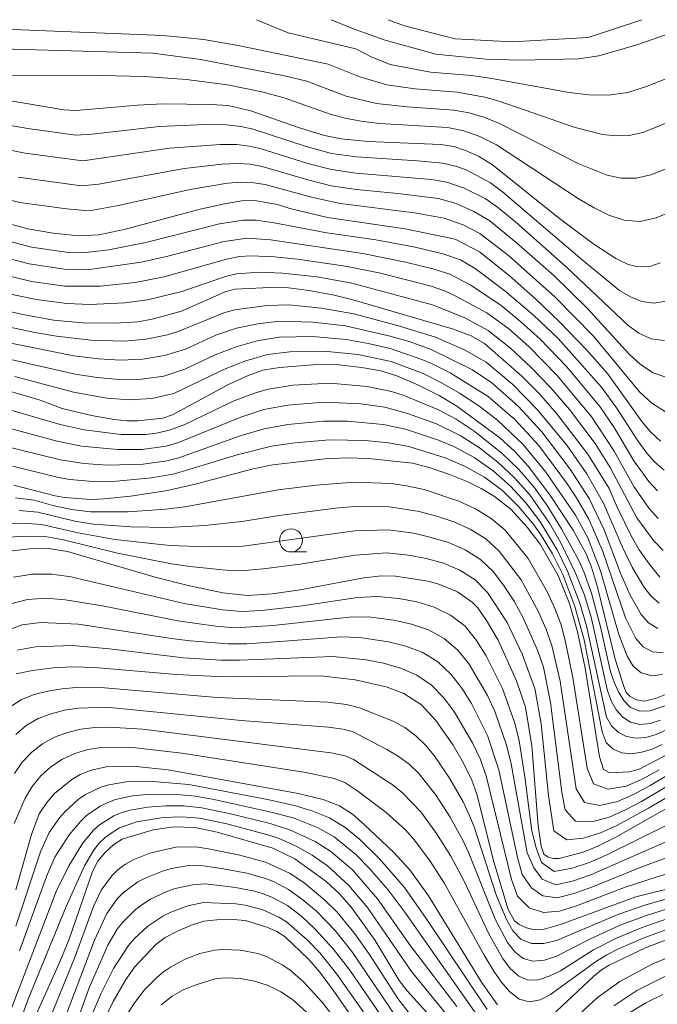
# Model space of a CAD drawing. Units: millimetres. Extents: x -75171 to -74000, y 21000 to 22500.
# Drawn here: x -74350 to -74281, y 22393 to 22500 of the extents above; entities that cross this region are included whole.
import ezdxf

# ---------------------------------------------------------------- set-up
doc = ezdxf.new("R2010")
doc.units = ezdxf.units.MM
for name, color, linetype, lineweight in [('633100_広葉樹林', 7, 'Continuous', 9), ('710100_等高線（計曲線）', 7, 'Continuous', 20), ('710200_等高線（主曲線）', 7, 'Continuous', 9)]:
    doc.layers.add(name, color=color, linetype=linetype, lineweight=lineweight)

msp = doc.modelspace()

# ---------------------------------------------------------------- linework, layer by layer
at = {"layer": '633100_広葉樹林'}
msp.add_line((-74320.298, 22442.361), (-74318.631, 22442.361), dxfattribs=at)
msp.add_circle((-74320.297, 22443.611), 1.25, dxfattribs=at)
at = {"layer": '710100_等高線（計曲線）', "flags": 128}
for points in [[(-74275.03, 22500), (-74282.82, 22497.29), (-74286.93, 22496.08), (-74289.16, 22495.76), (-74295.46, 22495.61), (-74299.17, 22495.74), (-74304.61, 22496.28), (-74310.11, 22497.77), (-74313.36, 22498.93), (-74315.94, 22500)], [(-74280.29, 22473.67), (-74281.31, 22473.31), (-74282.06, 22473.22), (-74282.87, 22473.28), (-74283.78, 22473.49), (-74285.12, 22474.14), (-74287.61, 22475.76), (-74291.35, 22478.57), (-74298.47, 22484.28), (-74299.99, 22485.21), (-74301.41, 22485.83), (-74302.64, 22486.27), (-74304.1, 22486.5), (-74311.94, 22486.8), (-74314.87, 22487.1), (-74316.68, 22487.47), (-74319.37, 22488.3), (-74324.66, 22490.14), (-74327.11, 22490.7), (-74328.99, 22490.82), (-74334.19, 22490.87), (-74336.92, 22490.74), (-74343.59, 22490.17), (-74344.92, 22490.24), (-74353.92, 22491.74)], [(-74357.61, 22479.73), (-74348.83, 22477.35), (-74346.06, 22476.87), (-74343.31, 22476.59), (-74341.12, 22476.7), (-74338.36, 22477.28), (-74330.14, 22479.48), (-74327.34, 22480.11), (-74325.41, 22480.41), (-74324.04, 22480.4), (-74321.76, 22479.99), (-74320.44, 22479.54), (-74316.36, 22478.57), (-74307.94, 22477.35), (-74302.5, 22476.23), (-74299.89, 22474.87), (-74296.66, 22472.28), (-74293.77, 22469.73), (-74291.16, 22467.26), (-74288.27, 22464.23), (-74286.01, 22461.68), (-74282.27, 22456.48), (-74281.36, 22455.37), (-74280.28, 22454.37)], [(-74280.33, 22439.63), (-74281.48, 22441.06), (-74282.56, 22442.59), (-74283.41, 22444.02), (-74284.97, 22447.2), (-74285.83, 22449.24), (-74288.13, 22452.94), (-74291.49, 22457.31), (-74293.44, 22459.55), (-74295.3, 22461.41), (-74299.34, 22464.93), (-74300.77, 22465.77), (-74302.71, 22466.5), (-74313.44, 22469.64), (-74315.64, 22470.17), (-74318.34, 22470.67), (-74320.56, 22470.95), (-74322.59, 22471.01), (-74326.37, 22470.8), (-74327.42, 22470.53), (-74332.17, 22468.44), (-74335.36, 22467.57), (-74336.88, 22467.28), (-74339.39, 22467.14), (-74342.86, 22467.18), (-74346.02, 22467.46), (-74349.52, 22468.11), (-74353.83, 22469.1)], [(-74278.81, 22427.29), (-74280.82, 22426.5), (-74282.04, 22426.21), (-74282.86, 22426.34), (-74283.56, 22426.71), (-74283.97, 22427.14), (-74284.25, 22427.78), (-74285.19, 22430.74), (-74287.08, 22438.55), (-74287.74, 22440.71), (-74288.31, 22442.16), (-74289.73, 22444.73), (-74292.24, 22448.56), (-74294.6, 22451.64), (-74296.03, 22453.23), (-74297.68, 22454.71), (-74302.32, 22458.16), (-74304.24, 22459.29), (-74306.57, 22460.45), (-74308.82, 22461.43), (-74310.55, 22461.98), (-74312.67, 22462.35), (-74315.07, 22462.62), (-74317.01, 22462.71), (-74321.53, 22462.35), (-74323.34, 22462.03), (-74325.02, 22461.44), (-74327.06, 22460.5), (-74333.13, 22457.19), (-74334.17, 22456.86), (-74336.9, 22456.55), (-74338.07, 22456.55), (-74339.46, 22456.7), (-74341.9, 22457.14), (-74345.08, 22457.88), (-74347.49, 22458.78), (-74351.66, 22460.02)], [(-74350.33, 22449.59), (-74345.84, 22448.42), (-74344.83, 22448.25), (-74341.99, 22448.05), (-74340.54, 22448.1), (-74337.69, 22448.39), (-74333.87, 22448.99), (-74330.7, 22449.71), (-74324.4, 22451.37), (-74322.25, 22451.8), (-74316.63, 22452.43), (-74314.19, 22452.55), (-74311.91, 22452.47), (-74307.12, 22451.97), (-74305.34, 22451.51), (-74303.12, 22450.75), (-74301.13, 22449.95), (-74299.68, 22449.23), (-74298.26, 22448.36), (-74296.47, 22446.98), (-74294.7, 22445.04), (-74293.32, 22443.2), (-74291.34, 22439.8), (-74290.11, 22436.79), (-74289.26, 22433.71), (-74288.42, 22429.76), (-74286.86, 22420.16), (-74286.44, 22418.81), (-74285.76, 22418.42), (-74283.67, 22418.54), (-74282.66, 22418.81), (-74279.72, 22420.3)], [(-74350.77, 22442.45), (-74348.62, 22442.7), (-74346.56, 22442.74), (-74344.53, 22442.41), (-74335.03, 22439.63), (-74331.44, 22438.71), (-74327.69, 22437.93), (-74325.01, 22437.66), (-74322.35, 22437.83), (-74319.32, 22438.25), (-74312.4, 22439.55), (-74310.49, 22439.79), (-74308.96, 22439.75), (-74305.45, 22439.2), (-74304.28, 22438.87), (-74302.25, 22438.03), (-74300.68, 22436.91), (-74300.06, 22436.29), (-74299.11, 22434.95), (-74297.85, 22432.82), (-74295.86, 22428.39), (-74294.88, 22425.55), (-74294.21, 22421.35), (-74293.51, 22412.69), (-74293.21, 22410.48), (-74292.91, 22409.64), (-74292.43, 22409.3), (-74291.87, 22409.15), (-74291.23, 22409.17), (-74288.66, 22409.85), (-74287.07, 22410.5), (-74285.12, 22411.47), (-74272.42, 22418.65)], [(-74278.42, 22406.12), (-74282.92, 22405), (-74291.09, 22402.03), (-74292.87, 22401.52), (-74293.91, 22401.43), (-74294.78, 22401.66), (-74295.58, 22402.03), (-74296.09, 22402.42), (-74296.76, 22403.63), (-74298.33, 22408.81), (-74300.15, 22416.13), (-74300.71, 22417.66), (-74301.61, 22419.47), (-74302.73, 22421.44), (-74304.62, 22424.11), (-74306.15, 22425.81), (-74308.06, 22427.03), (-74310, 22427.76), (-74313.36, 22428.52), (-74317.06, 22428.95), (-74327.53, 22428.82), (-74332.74, 22429.07), (-74341.54, 22429.83), (-74344.03, 22429.91), (-74346.08, 22429.8), (-74348.31, 22429.52), (-74350.07, 22429.17)], [(-74350.1, 22405.75), (-74348.42, 22411.77), (-74347.57, 22413.98), (-74346.77, 22415.24), (-74345.91, 22416.21), (-74344.05, 22417.7), (-74343.14, 22418.26), (-74341.95, 22418.74), (-74340.14, 22419.11), (-74337.44, 22419.17), (-74333.62, 22418.76), (-74319.51, 22416.21), (-74316.8, 22415.56), (-74315.06, 22414.85), (-74313.65, 22413.95), (-74312.36, 22412.85), (-74309.21, 22409.86), (-74307.41, 22407.92), (-74305.39, 22405.11), (-74299.67, 22395.78), (-74297.93, 22393.32)], [(-74303.46, 22390.14), (-74307.72, 22394.82), (-74308.59, 22395.94), (-74311.19, 22400.29), (-74313.73, 22403.85), (-74315.04, 22405.35), (-74316.5, 22406.66), (-74319.87, 22409.14), (-74322.28, 22410.27), (-74328.31, 22412.01), (-74330.73, 22412.52), (-74333.01, 22412.6), (-74335.23, 22412.26), (-74338.6, 22411.26), (-74339.51, 22410.68), (-74340.47, 22409.79), (-74341.22, 22408.86), (-74341.81, 22407.75), (-74344.35, 22400.44), (-74345.34, 22397.98), (-74348.49, 22390.95)], [(-74311.26, 22388.46), (-74315.74, 22394.9), (-74317.18, 22396.85), (-74318.35, 22398.21), (-74320.93, 22400.66), (-74321.83, 22401.26), (-74322.9, 22401.73), (-74325.22, 22402.44), (-74326.6, 22402.55), (-74328.32, 22402.53), (-74329.73, 22402.36), (-74331.09, 22401.94), (-74332.68, 22401.27), (-74333.93, 22400.61), (-74334.94, 22399.83), (-74337.26, 22397.41), (-74338.24, 22396), (-74339.56, 22393.66), (-74340.92, 22390.97)], [(-74292.12, 22392.1), (-74287.53, 22396.38), (-74286.66, 22397.1), (-74285.83, 22397.6), (-74281.81, 22399.54), (-74274.13, 22402.44)]]:
    msp.add_lwpolyline(points, dxfattribs=at)
at = {"layer": '710200_等高線（主曲線）', "flags": 128}
for points in [[(-74275.47, 22495.3), (-74281.68, 22492.8), (-74283.8, 22492.12), (-74285.95, 22491.83), (-74288.04, 22491.88), (-74290.15, 22492.1), (-74298.54, 22493.64), (-74300.73, 22493.95), (-74305.18, 22494.32), (-74309.56, 22495.14), (-74311.62, 22495.97), (-74313.27, 22496.84), (-74320.6, 22498.57), (-74324.04, 22500)], [(-74309.78, 22500), (-74308.01, 22499.32), (-74302.52, 22497.91), (-74296.33, 22497.6), (-74288.1, 22498.07), (-74282.3, 22500)], [(-74274.3, 22490.97), (-74282.19, 22487.79), (-74283.65, 22487.47), (-74285.12, 22487.41), (-74286.55, 22487.57), (-74289.51, 22488.31), (-74297.74, 22491.18), (-74299.28, 22491.61), (-74302.28, 22492.14), (-74306.89, 22492.5), (-74309.93, 22492.95), (-74312.85, 22493.8), (-74316.26, 22495.19), (-74325.85, 22497.18), (-74329.74, 22497.87), (-74334.14, 22498.3), (-74351.33, 22498.96)], [(-74279.75, 22483.83), (-74281.31, 22483.21), (-74282.91, 22482.83), (-74284.51, 22482.84), (-74286.06, 22483.18), (-74289.12, 22484.38), (-74297.71, 22488.75), (-74299.42, 22489.45), (-74301.01, 22489.92), (-74302.66, 22490.21), (-74307.7, 22490.55), (-74311.05, 22490.93), (-74314.31, 22491.73), (-74318.6, 22493.34), (-74321.01, 22493.93), (-74330.08, 22495.7), (-74335.28, 22496.37), (-74355.53, 22496.96)], [(-74279.04, 22479.23), (-74280.73, 22478.54), (-74282.46, 22478.16), (-74284.19, 22478.28), (-74285.86, 22478.83), (-74287.44, 22479.62), (-74289.09, 22480.56), (-74298.04, 22486.44), (-74299.85, 22487.36), (-74301.56, 22487.96), (-74303.34, 22488.32), (-74310.66, 22488.77), (-74312.48, 22488.97), (-74314.28, 22489.3), (-74316.04, 22489.77), (-74321.03, 22491.53), (-74323.45, 22492.18), (-74327.18, 22492.95), (-74331.61, 22493.52), (-74336.22, 22493.83), (-74340.83, 22493.97), (-74351.57, 22494.01)], [(-74279.68, 22469.53), (-74280.98, 22469.31), (-74282.29, 22469.47), (-74283.53, 22469.97), (-74284.69, 22470.69), (-74288.76, 22474.01), (-74297.39, 22481.37), (-74298.69, 22482.32), (-74301.23, 22483.7), (-74302.33, 22484.11), (-74303.85, 22484.46), (-74306.61, 22484.73), (-74313.22, 22485.14), (-74315.9, 22485.52), (-74318.65, 22486.26), (-74324.4, 22488.14), (-74325.74, 22488.44), (-74327.3, 22488.61), (-74329.48, 22488.64), (-74334.6, 22488.42), (-74341.84, 22487.59), (-74343.6, 22487.5), (-74348.83, 22488.2), (-74355.87, 22489.45)], [(-74279.84, 22465.26), (-74281.26, 22465.45), (-74282.6, 22466.06), (-74283.82, 22466.93), (-74290.5, 22473.22), (-74295.94, 22478.06), (-74297.91, 22479.71), (-74299.25, 22480.62), (-74301.52, 22481.77), (-74303.43, 22482.42), (-74305.09, 22482.7), (-74313.29, 22483.38), (-74315.92, 22483.77), (-74318.49, 22484.42), (-74323.54, 22486.02), (-74324.82, 22486.31), (-74326.17, 22486.48), (-74327.93, 22486.5), (-74333.47, 22486.07), (-74342.84, 22484.73), (-74349.12, 22485.53), (-74355.16, 22486.73)], [(-74279.58, 22461.25), (-74281.07, 22461.75), (-74282.43, 22462.66), (-74283.65, 22463.78), (-74288.19, 22468.72), (-74291.83, 22472.28), (-74295.9, 22475.88), (-74298.77, 22478.2), (-74300.5, 22479.23), (-74302.42, 22480.11), (-74304.3, 22480.62), (-74308.71, 22481.19), (-74313.22, 22481.62), (-74315.94, 22482.02), (-74318.46, 22482.64), (-74323.44, 22484.1), (-74324.71, 22484.34), (-74326.03, 22484.44), (-74327.76, 22484.37), (-74331.86, 22483.87), (-74341.12, 22482.19), (-74343, 22482.02), (-74349.85, 22482.95)], [(-74279.71, 22457.53), (-74281.21, 22458.47), (-74282.53, 22459.71), (-74287.54, 22465.71), (-74291.7, 22469.98), (-74296.73, 22474.45), (-74299.84, 22476.85), (-74301.66, 22477.78), (-74303.7, 22478.51), (-74306.91, 22479.09), (-74314.96, 22480.09), (-74318.08, 22480.77), (-74323.09, 22482.14), (-74324.34, 22482.35), (-74325.62, 22482.41), (-74327.19, 22482.29), (-74331.22, 22481.6), (-74339, 22479.87), (-74342.17, 22479.3), (-74344.64, 22479.5), (-74349.67, 22480.22), (-74358.14, 22482.27)], [(-74356.18, 22477.43), (-74348.41, 22475.38), (-74344.4, 22474.8), (-74342.86, 22474.75), (-74340.04, 22475.06), (-74335.89, 22475.9), (-74328.05, 22477.89), (-74325.5, 22478.3), (-74324.07, 22478.28), (-74322.12, 22478), (-74316.42, 22476.93), (-74311.11, 22476.17), (-74306.86, 22475.35), (-74303.86, 22474.65), (-74301.95, 22474.01), (-74300.34, 22473.04), (-74297.12, 22470.64), (-74294.01, 22468), (-74291.35, 22465.48), (-74286.67, 22460.22), (-74285.03, 22457.96), (-74282.72, 22454.39), (-74281.75, 22453.07), (-74280.86, 22452.08), (-74279.88, 22451.21)], [(-74357.59, 22475.86), (-74348.67, 22473.56), (-74344.87, 22473), (-74342.15, 22472.96), (-74336.53, 22473.73), (-74333.78, 22474.34), (-74327.54, 22475.98), (-74325.04, 22476.33), (-74322.53, 22476.16), (-74312.52, 22474.69), (-74307.88, 22473.74), (-74304.92, 22473.01), (-74303.08, 22472.44), (-74300.82, 22471.24), (-74297.53, 22469.05), (-74295.38, 22467.29), (-74293.31, 22465.42), (-74290.42, 22462.4), (-74286.85, 22458.12), (-74285.27, 22455.83), (-74283.15, 22452.24), (-74281.54, 22449.99), (-74280.6, 22448.97)], [(-74361.16, 22474.76), (-74348.41, 22471.64), (-74344.8, 22471.15), (-74340.98, 22471.15), (-74337.19, 22471.55), (-74334.05, 22472.17), (-74327.3, 22474.07), (-74325.87, 22474.36), (-74324.63, 22474.44), (-74322.12, 22474.32), (-74319.59, 22474.06), (-74314.41, 22473.31), (-74310.6, 22472.54), (-74305.11, 22471.13), (-74303.65, 22470.63), (-74302.51, 22470.11), (-74299.09, 22468.24), (-74296.73, 22466.54), (-74294.54, 22464.6), (-74291.45, 22461.46), (-74287.71, 22456.94), (-74285.27, 22453.29), (-74283.16, 22449.44), (-74281.49, 22447.06), (-74280.52, 22445.98)], [(-74351.53, 22470.47), (-74347.9, 22469.68), (-74344.6, 22469.28), (-74342.09, 22469.17), (-74338.32, 22469.34), (-74335.83, 22469.65), (-74332.14, 22470.55), (-74327.41, 22472.2), (-74326.2, 22472.48), (-74323.73, 22472.65), (-74321.22, 22472.56), (-74317.46, 22472.14), (-74313.71, 22471.47), (-74304.96, 22469.11), (-74301.46, 22467.71), (-74298.93, 22466.34), (-74296.52, 22464.44), (-74294.26, 22462.35), (-74292.13, 22460.13), (-74290.13, 22457.78), (-74287.35, 22454.09), (-74285.72, 22451.49), (-74282.84, 22446.06), (-74281.04, 22443.6), (-74279.97, 22442.53)], [(-74280.41, 22436.81), (-74281.31, 22437.59), (-74282.07, 22438.57), (-74283.35, 22440.71), (-74284.43, 22442.96), (-74286.42, 22447.56), (-74288.26, 22450.83), (-74290.43, 22453.91), (-74293.61, 22457.8), (-74296.27, 22460.48), (-74299.14, 22462.91), (-74301.5, 22464.26), (-74304.66, 22465.61), (-74308.66, 22466.85), (-74313.49, 22468.13), (-74316.99, 22468.77), (-74320.52, 22469.11), (-74322.88, 22469.06), (-74326.37, 22468.59), (-74327.57, 22468.25), (-74332.51, 22466.22), (-74333.69, 22465.88), (-74336.01, 22465.4), (-74338.36, 22465.19), (-74341.96, 22465.29), (-74345.69, 22465.73), (-74348.04, 22466.13), (-74357.57, 22468.14)], [(-74280.56, 22434.07), (-74281.56, 22434.67), (-74282.36, 22435.57), (-74283.59, 22437.75), (-74284.58, 22440.05), (-74286.37, 22444.76), (-74288.01, 22448.15), (-74290.05, 22451.34), (-74293.13, 22455.36), (-74295.7, 22458.14), (-74298.53, 22460.67), (-74300.63, 22462.07), (-74305.11, 22464.29), (-74307.39, 22465.1), (-74309.7, 22465.78), (-74314.39, 22466.83), (-74317.95, 22467.26), (-74321.53, 22467.34), (-74323.88, 22467.06), (-74326.19, 22466.58), (-74328.44, 22465.83), (-74331.72, 22464.33), (-74334.01, 22463.63), (-74336.37, 22463.23), (-74338.76, 22463.13), (-74341.14, 22463.27), (-74343.83, 22463.59), (-74356.96, 22466.24)], [(-74279.97, 22431.45), (-74281.13, 22431.55), (-74282.15, 22432.08), (-74282.93, 22432.99), (-74284.06, 22435.22), (-74286.53, 22442.41), (-74288.03, 22445.9), (-74289.36, 22448.23), (-74290.46, 22449.85), (-74293.46, 22453.88), (-74296.04, 22456.7), (-74298.92, 22459.2), (-74303.06, 22461.74), (-74305.06, 22462.77), (-74306.12, 22463.2), (-74309.57, 22464.38), (-74311.95, 22464.94), (-74314.34, 22465.36), (-74317.96, 22465.68), (-74321.58, 22465.61), (-74323.95, 22465.22), (-74326.25, 22464.58), (-74328.5, 22463.72), (-74331.79, 22462.15), (-74334.09, 22461.41), (-74336.49, 22461.06), (-74338.9, 22461.03), (-74341.31, 22461.25), (-74343.7, 22461.62), (-74351.76, 22463.46)], [(-74280.03, 22429.1), (-74281.22, 22428.96), (-74282.35, 22429.26), (-74283.23, 22430), (-74283.86, 22431.06), (-74284.78, 22433.43), (-74286.78, 22440.3), (-74288.15, 22443.88), (-74289.49, 22446.33), (-74292.68, 22451.01), (-74295.13, 22453.98), (-74297.91, 22456.63), (-74299.96, 22458.17), (-74302.06, 22459.54), (-74303.98, 22460.68), (-74305.99, 22461.67), (-74309.44, 22462.97), (-74313.05, 22463.75), (-74316.72, 22464.12), (-74320.41, 22464.04), (-74322.83, 22463.73), (-74325.18, 22463.07), (-74327.44, 22462.18), (-74332.98, 22459.51), (-74335.37, 22458.97), (-74337.81, 22458.82), (-74340.26, 22459.01), (-74343.88, 22459.66), (-74350.21, 22461.37)], [(-74279.07, 22425.94), (-74281.39, 22425.14), (-74282.51, 22425.13), (-74283.5, 22425.53), (-74284.25, 22426.26), (-74284.83, 22427.2), (-74285.3, 22428.25), (-74285.67, 22429.39), (-74286.77, 22434.26), (-74287.73, 22437.88), (-74288.57, 22440.22), (-74289.12, 22441.42), (-74291, 22444.86), (-74292.54, 22447.38), (-74294, 22449.4), (-74295.61, 22451.3), (-74297.41, 22453.02), (-74300.34, 22455.35), (-74302.42, 22456.73), (-74304.31, 22457.74), (-74308.14, 22459.32), (-74309.4, 22459.73), (-74312.03, 22460.28), (-74316.05, 22460.62), (-74320.09, 22460.41), (-74322.75, 22459.99), (-74324.05, 22459.63), (-74326.55, 22458.67), (-74331.81, 22456.17), (-74333.37, 22455.57), (-74334.7, 22455.26), (-74336.03, 22455.09), (-74338.71, 22455.06), (-74342.7, 22455.59), (-74345.31, 22456.16), (-74351.79, 22458.02)], [(-74280.25, 22424.14), (-74281.4, 22423.77), (-74282.51, 22423.69), (-74283.51, 22423.94), (-74284.34, 22424.47), (-74285.03, 22425.23), (-74285.59, 22426.17), (-74286, 22427.32), (-74287.79, 22435.31), (-74288.51, 22437.69), (-74289.44, 22439.99), (-74291.05, 22443.33), (-74292.28, 22445.48), (-74294.43, 22448.53), (-74296.08, 22450.39), (-74297.9, 22452.09), (-74299.86, 22453.63), (-74301.97, 22454.97), (-74304.55, 22456.23), (-74307.67, 22457.36), (-74310.12, 22458.02), (-74312.73, 22458.41), (-74316.69, 22458.57), (-74320.65, 22458.26), (-74323.24, 22457.77), (-74325.75, 22456.97), (-74332.49, 22454.2), (-74333.83, 22453.83), (-74336.45, 22453.47), (-74339.07, 22453.44), (-74342.99, 22453.82), (-74345.64, 22454.37), (-74351.39, 22455.9)], [(-74279.6, 22423.09), (-74280.73, 22422.6), (-74281.85, 22422.27), (-74282.94, 22422.19), (-74283.93, 22422.37), (-74284.82, 22422.8), (-74285.56, 22423.51), (-74286.1, 22424.48), (-74288.27, 22434.36), (-74289.01, 22436.81), (-74290.35, 22440.26), (-74291.41, 22442.51), (-74293.34, 22445.69), (-74294.84, 22447.68), (-74296.53, 22449.5), (-74298.39, 22451.16), (-74300.44, 22452.59), (-74302.58, 22453.75), (-74304.32, 22454.48), (-74307.88, 22455.64), (-74310.31, 22456.16), (-74314.18, 22456.53), (-74316.78, 22456.51), (-74320.66, 22456.17), (-74323.21, 22455.7), (-74325.69, 22454.98), (-74332.45, 22452.56), (-74333.75, 22452.24), (-74336.32, 22451.88), (-74340.18, 22451.77), (-74342.75, 22451.94), (-74345.29, 22452.35), (-74351.58, 22453.9)], [(-74280.07, 22421.51), (-74281.18, 22421.01), (-74282.3, 22420.66), (-74283.41, 22420.5), (-74284.47, 22420.59), (-74285.41, 22420.99), (-74286.14, 22421.74), (-74286.58, 22422.89), (-74288.53, 22432.84), (-74289.55, 22436.44), (-74290.84, 22439.93), (-74291.96, 22442.15), (-74293.27, 22444.27), (-74293.98, 22445.3), (-74295.57, 22447.21), (-74297.34, 22448.97), (-74299.34, 22450.45), (-74301.51, 22451.66), (-74303.59, 22452.55), (-74307.53, 22453.77), (-74309.75, 22454.17), (-74312.28, 22454.44), (-74316.09, 22454.49), (-74319.9, 22454.18), (-74322.42, 22453.8), (-74326.13, 22452.87), (-74332.91, 22450.81), (-74335.42, 22450.37), (-74339.21, 22450.02), (-74341.74, 22450), (-74344.26, 22450.21), (-74345.5, 22450.42), (-74350.44, 22451.64)], [(-74280.42, 22418.75), (-74282.17, 22417.8), (-74283.98, 22417.01), (-74285.92, 22416.66), (-74287.53, 22417.25), (-74288.21, 22418.95), (-74289.76, 22428.75), (-74290.57, 22432.64), (-74291.08, 22434.56), (-74291.77, 22436.42), (-74292.62, 22438.2), (-74294.61, 22441.64), (-74297.1, 22444.71), (-74298.61, 22445.99), (-74300.3, 22447.03), (-74302.1, 22447.87), (-74305.86, 22449.11), (-74307.8, 22449.53), (-74309.46, 22449.76), (-74313.45, 22449.91), (-74317.58, 22449.59), (-74321.7, 22449.09), (-74331.82, 22447.24), (-74333.85, 22446.99), (-74337.93, 22446.7), (-74342.04, 22446.72), (-74344.1, 22446.94), (-74346.12, 22447.38), (-74348.11, 22447.95), (-74350.16, 22448.22)], [(-74274.6, 22421.1), (-74281.37, 22417.05), (-74283.11, 22416.12), (-74284.91, 22415.32), (-74286.82, 22414.89), (-74288.5, 22415.23), (-74289.41, 22416.69), (-74291.15, 22428.38), (-74292.02, 22432.22), (-74292.68, 22434.08), (-74293.48, 22435.87), (-74295.37, 22439.33), (-74297.74, 22442.46), (-74299.2, 22443.77), (-74300.87, 22444.82), (-74302.66, 22445.62), (-74304.53, 22446.24), (-74306.43, 22446.74), (-74309.61, 22447.26), (-74313.42, 22447.28), (-74315.46, 22447.1), (-74321.57, 22446.32), (-74325.62, 22445.66), (-74329.64, 22445.24), (-74333.64, 22445.02), (-74337.67, 22445.07), (-74341.71, 22445.38), (-74343.73, 22445.68), (-74347.72, 22446.65), (-74349.75, 22446.84)], [(-74273.9, 22420.35), (-74282.32, 22415.35), (-74284.05, 22414.44), (-74285.83, 22413.63), (-74287.71, 22413.13), (-74289.46, 22413.21), (-74290.61, 22414.42), (-74290.96, 22416.35), (-74292.18, 22426.05), (-74292.95, 22429.89), (-74293.58, 22431.74), (-74295.19, 22435.3), (-74296.13, 22437.02), (-74297.2, 22438.65), (-74298.37, 22440.21), (-74299.78, 22441.55), (-74301.43, 22442.6), (-74303.23, 22443.38), (-74305.1, 22443.94), (-74307, 22444.38), (-74309.76, 22444.77), (-74313.38, 22444.65), (-74325.47, 22443), (-74329.46, 22442.9), (-74333.44, 22443.05), (-74339.39, 22443.71), (-74343.36, 22444.42), (-74347.32, 22445.34), (-74349.35, 22445.46), (-74351.37, 22445.41)], [(-74274.85, 22418.53), (-74281.57, 22414.6), (-74284.99, 22412.75), (-74286.76, 22411.94), (-74288.61, 22411.37), (-74290.42, 22411.19), (-74291.81, 22412.16), (-74292.41, 22415.99), (-74293.2, 22423.73), (-74293.89, 22427.56), (-74295.2, 22431.21), (-74296.89, 22434.71), (-74299.01, 22437.96), (-74300.36, 22439.33), (-74301.99, 22440.38), (-74303.79, 22441.13), (-74305.66, 22441.64), (-74307.57, 22442.01), (-74309.91, 22442.27), (-74313.35, 22442.02), (-74319.31, 22441.04), (-74323.32, 22440.52), (-74325.32, 22440.34), (-74327.32, 22440.4), (-74331.27, 22440.78), (-74333.23, 22441.08), (-74339.09, 22442.24), (-74344.95, 22443.66), (-74346.93, 22444.04), (-74348.94, 22444.08), (-74350.95, 22443.95)], [(-74350.35, 22439.63), (-74348.31, 22439.97), (-74346.22, 22439.96), (-74344.15, 22439.66), (-74331.88, 22436.77), (-74327.72, 22436.08), (-74325.62, 22435.91), (-74323.51, 22436.01), (-74319.33, 22436.5), (-74313.08, 22437.44), (-74310.98, 22437.55), (-74308.62, 22437.3), (-74306.67, 22436.94), (-74304.78, 22436.37), (-74303, 22435.53), (-74301.44, 22434.32), (-74300.2, 22432.78), (-74299.16, 22431.1), (-74297.38, 22427.56), (-74296.03, 22423.83), (-74295.57, 22421.91), (-74294.95, 22418), (-74294.2, 22412.13), (-74293.74, 22410.32), (-74293.15, 22408.71), (-74291.77, 22407.75), (-74289.84, 22408.1), (-74287.96, 22408.74), (-74286.15, 22409.53), (-74279.06, 22413.02)], [(-74350.81, 22436.7), (-74348.86, 22437.22), (-74346.81, 22437.34), (-74344.77, 22437.18), (-74340.71, 22436.52), (-74332.57, 22434.89), (-74328.46, 22434.31), (-74326.38, 22434.15), (-74322.23, 22434.38), (-74313.98, 22435.3), (-74311.91, 22435.32), (-74309.17, 22434.97), (-74307.25, 22434.55), (-74305.41, 22433.92), (-74303.69, 22433), (-74302.21, 22431.73), (-74300.99, 22430.19), (-74299.02, 22426.8), (-74298.19, 22425.02), (-74296.9, 22421.31), (-74296.44, 22419.4), (-74294.72, 22409.78), (-74294, 22408.15), (-74293.08, 22406.91), (-74291.59, 22406.32), (-74289.69, 22406.74), (-74287.83, 22407.4), (-74278.87, 22411.31)], [(-74351.28, 22433.77), (-74349.41, 22434.47), (-74347.41, 22434.71), (-74343.36, 22434.55), (-74333.26, 22433), (-74331.23, 22432.73), (-74327.14, 22432.39), (-74325.09, 22432.42), (-74320.99, 22432.68), (-74314.87, 22433.17), (-74312.83, 22433.1), (-74309.72, 22432.63), (-74307.84, 22432.17), (-74306.03, 22431.47), (-74304.38, 22430.47), (-74302.98, 22429.14), (-74301.79, 22427.61), (-74300.76, 22425.95), (-74299, 22422.48), (-74297.77, 22418.78), (-74295.75, 22409.28), (-74295.25, 22407.43), (-74294.25, 22405.99), (-74293.02, 22405.11), (-74291.41, 22404.9), (-74289.54, 22405.39), (-74287.71, 22406.06), (-74282.3, 22408.25), (-74278.68, 22409.59)], [(-74349.97, 22431.72), (-74348, 22432.09), (-74343.99, 22432.21), (-74339.97, 22431.87), (-74331.94, 22430.9), (-74327.9, 22430.63), (-74325.87, 22430.63), (-74315.77, 22431.03), (-74312.17, 22430.66), (-74310.28, 22430.3), (-74308.42, 22429.78), (-74306.66, 22429.02), (-74305.07, 22427.94), (-74303.74, 22426.56), (-74302.58, 22425.02), (-74300.63, 22421.68), (-74299.8, 22419.94), (-74299.16, 22418.12), (-74296.39, 22406.89), (-74295.77, 22405.08), (-74294.51, 22403.82), (-74292.95, 22403.32), (-74291.22, 22403.47), (-74289.38, 22404.03), (-74283.98, 22406.11), (-74278.49, 22407.87)], [(-74277.71, 22405.35), (-74281.97, 22404.09), (-74284.77, 22403.13), (-74291.54, 22400.28), (-74292.91, 22399.94), (-74294.24, 22399.96), (-74295.39, 22400.42), (-74296.26, 22401.31), (-74296.91, 22402.48), (-74298.04, 22405.13), (-74300.47, 22412.58), (-74301.02, 22413.95), (-74301.65, 22415.29), (-74303.11, 22417.87), (-74304.78, 22420.31), (-74305.73, 22421.44), (-74306.79, 22422.46), (-74307.97, 22423.34), (-74309.24, 22424.05), (-74312.89, 22425.49), (-74314.3, 22425.84), (-74316.36, 22426.1), (-74328.3, 22426.59), (-74340.49, 22427.65), (-74343.59, 22427.68), (-74345.12, 22427.55), (-74346.63, 22427.29), (-74348.11, 22426.93), (-74349.51, 22426.37), (-74350.78, 22425.54)], [(-74277.71, 22404.28), (-74281.89, 22402.95), (-74284.64, 22401.95), (-74287.84, 22400.47), (-74291.55, 22398.57), (-74292.84, 22398.15), (-74294.08, 22398.04), (-74295.16, 22398.33), (-74296.06, 22399.04), (-74296.84, 22400.08), (-74298.16, 22402.58), (-74301.02, 22409.74), (-74301.64, 22411.06), (-74303.04, 22413.63), (-74304.63, 22416.09), (-74306.46, 22418.37), (-74307.51, 22419.37), (-74308.67, 22420.23), (-74309.9, 22420.97), (-74313.63, 22422.9), (-74314.67, 22423.17), (-74316.24, 22423.38), (-74325.69, 22424.12), (-74340.28, 22425.54), (-74343.33, 22425.45), (-74344.84, 22425.22), (-74346.3, 22424.84), (-74347.7, 22424.31), (-74348.98, 22423.56), (-74350.13, 22422.6)], [(-74276.37, 22403.74), (-74282.24, 22401.67), (-74284.95, 22400.57), (-74287.51, 22399.26), (-74291.11, 22397), (-74292.32, 22396.41), (-74293.5, 22396.03), (-74294.61, 22395.98), (-74295.63, 22396.41), (-74296.56, 22397.26), (-74297.38, 22398.36), (-74298.89, 22401.06), (-74301.5, 22406.62), (-74302.99, 22409.41), (-74304.52, 22411.87), (-74306.22, 22414.21), (-74308.22, 22416.28), (-74309.35, 22417.16), (-74313.54, 22419.87), (-74314.42, 22420.29), (-74316, 22420.62), (-74336.36, 22423.16), (-74340.05, 22423.4), (-74341.57, 22423.36), (-74343.07, 22423.17), (-74344.53, 22422.82), (-74345.92, 22422.29), (-74347.22, 22421.59), (-74348.39, 22420.69), (-74349.41, 22419.6), (-74350.27, 22418.38)], [(-74350.28, 22412.95), (-74349.09, 22415.68), (-74348.33, 22416.95), (-74347.41, 22418.11), (-74346.31, 22419.1), (-74345.07, 22419.91), (-74343.72, 22420.53), (-74342.3, 22420.96), (-74340.82, 22421.19), (-74337.76, 22421.22), (-74332.14, 22420.55), (-74318.68, 22418.46), (-74315.63, 22417.84), (-74314.47, 22417.4), (-74313.04, 22416.47), (-74309.98, 22414.13), (-74307.87, 22412.22), (-74306.93, 22411.15), (-74305.22, 22408.86), (-74303.68, 22406.44), (-74299.36, 22398.7), (-74298.33, 22396.95), (-74297.51, 22395.79), (-74296.61, 22394.74), (-74295.58, 22393.94), (-74294.44, 22393.62), (-74293.29, 22393.84), (-74292.17, 22394.43), (-74287.32, 22397.96), (-74286.09, 22398.73), (-74284.81, 22399.37), (-74282.15, 22400.53), (-74276.38, 22402.66)], [(-74299.05, 22392.8), (-74305.65, 22402.68), (-74308, 22406.01), (-74310.71, 22409.12), (-74312.87, 22411.25), (-74314.42, 22412.53), (-74316.13, 22413.56), (-74317.94, 22414.3), (-74319.81, 22414.87), (-74322.68, 22415.51), (-74331.38, 22417.17), (-74335.27, 22417.51), (-74338.16, 22417.46), (-74340.02, 22417.15), (-74340.91, 22416.88), (-74342.58, 22416.09), (-74343.35, 22415.55), (-74344.74, 22414.27), (-74345.38, 22413.55), (-74346.49, 22411.96), (-74347.44, 22409.88), (-74350.13, 22401.85)], [(-74299.16, 22390.8), (-74307.98, 22403.36), (-74309.82, 22405.81), (-74311.83, 22408.12), (-74313.26, 22409.58), (-74315.62, 22411.51), (-74317.36, 22412.48), (-74320.08, 22413.56), (-74322.62, 22414.23), (-74328.64, 22415.56), (-74330.67, 22415.9), (-74332.62, 22416.08), (-74335.55, 22416.11), (-74337.47, 22415.96), (-74339.3, 22415.56), (-74340.16, 22415.24), (-74340.98, 22414.84), (-74342.45, 22413.81), (-74343.12, 22413.17), (-74344.32, 22411.73), (-74345.88, 22409.3), (-74346.8, 22407.2), (-74349.7, 22399.16)], [(-74302.33, 22393.14), (-74307.36, 22399.72), (-74310.93, 22404.8), (-74313.64, 22407.92), (-74315.99, 22409.93), (-74317.69, 22411), (-74320.35, 22412.24), (-74322.55, 22412.94), (-74326.99, 22414.04), (-74329.95, 22414.64), (-74331.91, 22414.85), (-74333.87, 22414.86), (-74335.82, 22414.72), (-74337.73, 22414.4), (-74338.63, 22414.13), (-74339.49, 22413.78), (-74341.05, 22412.81), (-74341.72, 22412.2), (-74342.89, 22410.79), (-74344.38, 22408.37), (-74345.73, 22405.58), (-74350.98, 22391.9)], [(-74302.61, 22391.26), (-74307.26, 22396.93), (-74312.01, 22403.84), (-74314.03, 22406.25), (-74316.35, 22408.36), (-74318.02, 22409.52), (-74319.73, 22410.51), (-74321.58, 22411.31), (-74322.8, 22411.71), (-74327.24, 22412.91), (-74330.2, 22413.53), (-74332.18, 22413.69), (-74334.15, 22413.6), (-74337.05, 22413.12), (-74338.87, 22412.47), (-74339.69, 22411.99), (-74340.45, 22411.43), (-74341.12, 22410.77), (-74341.69, 22410.04), (-74342.67, 22408.37), (-74344.65, 22403.95), (-74348.77, 22393.92), (-74349.81, 22391.04)], [(-74347.03, 22390.31), (-74343.77, 22398.36), (-74341.7, 22403.96), (-74340.85, 22405.73), (-74339.71, 22407.3), (-74339.02, 22407.98), (-74338.24, 22408.55), (-74337.4, 22409.03), (-74335.6, 22409.74), (-74332.76, 22410.4), (-74330.61, 22410.41), (-74329.25, 22410.22), (-74325.83, 22409.53), (-74323.07, 22408.76), (-74320.46, 22407.58), (-74318.88, 22406.52), (-74316.67, 22404.69), (-74315.31, 22403.35), (-74313.48, 22401.14), (-74311.79, 22398.76), (-74308.73, 22393.99), (-74307.51, 22392.41)], [(-74347.1, 22385.77), (-74341.59, 22400.33), (-74340.25, 22403.19), (-74339.12, 22404.78), (-74338.44, 22405.48), (-74336.88, 22406.63), (-74336.02, 22407.08), (-74334.22, 22407.8), (-74333.28, 22408.07), (-74331.37, 22408.4), (-74329.79, 22408.38), (-74327.61, 22408.04), (-74325.07, 22407.58), (-74323.18, 22407.04), (-74322.28, 22406.7), (-74320.57, 22405.82), (-74319.01, 22404.69), (-74317.54, 22403.44), (-74315.52, 22401.37), (-74313.71, 22399.1), (-74308.8, 22391.85)], [(-74308.94, 22389.81), (-74313.94, 22397.06), (-74315.73, 22399.39), (-74317.7, 22401.55), (-74319.14, 22402.87), (-74320.68, 22404.06), (-74322.39, 22404.98), (-74323.3, 22405.33), (-74324.23, 22405.62), (-74326.32, 22406.03), (-74329.56, 22406.4), (-74330.95, 22406.32), (-74332.84, 22405.9), (-74333.76, 22405.57), (-74335.53, 22404.74), (-74336.35, 22404.23), (-74337.13, 22403.65), (-74338.52, 22402.27), (-74339.12, 22401.49), (-74340.13, 22399.79), (-74342.16, 22395.15), (-74346.15, 22384.09)], [(-74342.06, 22391.81), (-74340.86, 22394.58), (-74339.54, 22397.26), (-74337.92, 22399.75), (-74337.27, 22400.5), (-74335.82, 22401.83), (-74334.19, 22402.91), (-74333.31, 22403.35), (-74331.46, 22404.03), (-74329.79, 22404.38), (-74326.28, 22404.24), (-74325.31, 22404.11), (-74323.41, 22403.62), (-74321.62, 22402.81), (-74320.79, 22402.29), (-74318.55, 22400.37), (-74317.19, 22398.93), (-74315.34, 22396.63), (-74309.09, 22387.77)], [(-74272.86, 22401.21), (-74281.17, 22397.73), (-74284.68, 22395.84), (-74287.14, 22394.08), (-74291.46, 22390.05)], [(-74338.34, 22391.83), (-74337.32, 22393.43), (-74336.17, 22394.93), (-74334.85, 22396.28), (-74334.13, 22396.87), (-74333.37, 22397.4), (-74331.76, 22398.26), (-74330.17, 22398.88), (-74328.56, 22399.24), (-74327.68, 22399.32), (-74325.79, 22399.24), (-74323.89, 22398.86), (-74322.97, 22398.54), (-74321.24, 22397.65), (-74320.44, 22397.1), (-74318.95, 22395.82), (-74316.95, 22393.65), (-74315.68, 22392.03)], [(-74334.35, 22393.33), (-74333.18, 22394.24), (-74331.9, 22394.96), (-74330.59, 22395.49), (-74328.39, 22396.15), (-74327.23, 22396.25), (-74325.76, 22396.16), (-74324.24, 22395.89), (-74322.78, 22395.41), (-74321.4, 22394.73), (-74320.12, 22393.88), (-74317.83, 22391.78)], [(-74279.81, 22396.39), (-74282.84, 22394.88), (-74285.32, 22393.19)], [(-74280, 22394.44), (-74281.85, 22393.52), (-74283.61, 22392.46)]]:
    msp.add_lwpolyline(points, dxfattribs=at)

doc.saveas('drawing.dxf')
